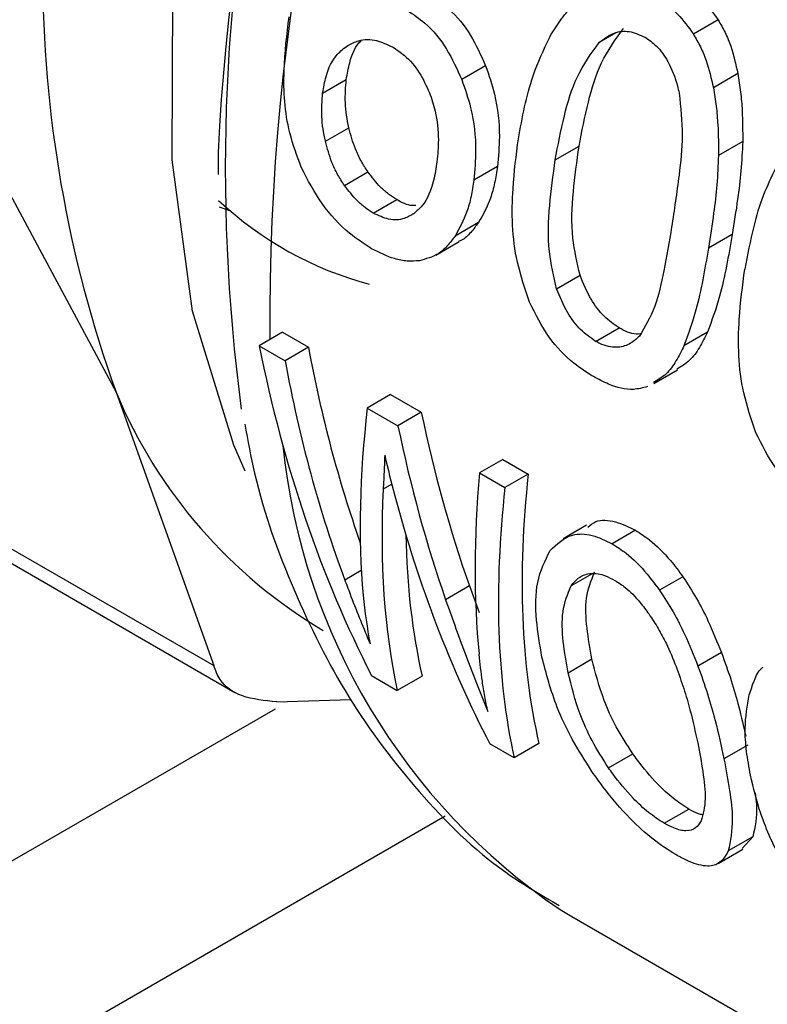
# Model space of a CAD drawing. Extents: x 0.4 to 10.6, y 0.4 to 8.1.
# Drawn here: x 3.8 to 3.8, y 5.3 to 5.3 of the extents above; entities that cross this region are included whole.
import ezdxf

# ---------------------------------------------------------------- set-up
doc = ezdxf.new("R2010")
doc.units = 0
doc.linetypes.add('SLD-SOLID', pattern=[0])
doc.layers.get('0').update_dxf_attribs({"linetype": 'CONTINUOUS'})

msp = doc.modelspace()

# ---------------------------------------------------------------- linework, layer by layer
at = {"color": 7, "linetype": 'SLD-SOLID'}
for p, q in [((3.801318882392424, 5.286530448450674), (3.800727428987057, 5.286189009667475)), ((3.795763137977761, 5.285433458585991), (3.795191949665304, 5.285103718591939)), ((3.801789675403226, 5.285246651754117), (3.801203735590069, 5.284908395899989)), ((3.782910196291578, 5.285135825960342), (3.786932042155507, 5.277624802726102)), ((3.791868855978657, 5.284780075479826), (3.792432768325557, 5.285105615148447)), ((3.766316506239412, 5.284336636983237), (3.789264642805063, 5.27108895972555)), ((3.791933338686508, 5.283628269931172), (3.792494518335003, 5.283952232046551)), ((3.767015221686522, 5.283587096233627), (3.789773174245384, 5.270449209869166)), ((3.797425135154581, 5.283180811697637), (3.797994031478518, 5.28350922855487)), ((3.801904965280581, 5.283618621124822), (3.801326625539307, 5.283284752698758)), ((3.78937020256129, 5.283357424801848), (3.789370202561291, 5.282829608557547)), ((3.796046323659785, 5.283025927274783), (3.795482394015291, 5.282700377620547)), ((3.792391194071282, 5.282570466960613), (3.792950803924692, 5.282893522852548)), ((3.793079336133192, 5.28191026334122), (3.793638497132934, 5.282233060115448)), ((3.789397624974931, 5.282058671739746), (3.789663040648137, 5.281960899748358)), ((3.795593882867031, 5.281684703299613), (3.795033685597406, 5.281361308299512)), ((3.801654289471369, 5.281396206592552), (3.801085393147433, 5.281067789735293)), ((3.794572498470853, 5.280905886531316), (3.795131450466493, 5.281228562650045)), ((3.797457598297671, 5.280102217203076), (3.79801807229548, 5.280425771954948)), ((3.790910323434992, 5.27906011997998), (3.790352213766062, 5.278737930126113)), ((3.790910323434992, 5.27906011997998), (3.791529386498662, 5.278702742480273)), ((3.798391695000281, 5.27884350384506), (3.798950856000024, 5.279166300619289)), ((3.801063250168126, 5.279062746005389), (3.80050194555187, 5.278738711747683)), ((3.790352213766062, 5.278737930126113), (3.790971276829732, 5.278380552626405)), ((3.791529386498662, 5.278702742480273), (3.790971276829732, 5.278380552626405)), ((3.799785277391981, 5.277835369219703), (3.800344157318731, 5.278158003733947)), ((3.786932042155507, 5.277624802726102), (3.789264642805063, 5.27108895972555)), ((3.793492917903758, 5.277569219927853), (3.792934808234829, 5.277247030073987)), ((3.793492917903758, 5.277569219927853), (3.79422591913365, 5.277146067324849)), ((3.792934808234829, 5.277247030073987), (3.793667809464719, 5.276823877470982)), ((3.79422591913365, 5.277146067324849), (3.793667809464719, 5.276823877470982)), ((3.796174258756973, 5.276021314801381), (3.795616149088043, 5.275699124947514)), ((3.796174258756973, 5.276021314801381), (3.796781928036176, 5.275670514793536)), ((3.795616149088043, 5.275699124947514), (3.796223818367247, 5.275348324939669)), ((3.796781928036176, 5.275670514793536), (3.796223818367247, 5.275348324939669)), ((3.798176880026053, 5.274443721273505), (3.797617992173504, 5.274121082183793)), ((3.799344795891896, 5.274323917687902), (3.798786869165359, 5.274001833444429)), ((3.798364412760002, 5.273318075688813), (3.797803312147412, 5.272994159199923)), ((3.800477151765811, 5.273211989751028), (3.799918531501245, 5.272889505136571)), ((3.795376632869067, 5.272992776517794), (3.794807295619321, 5.272664105119497)), ((3.795376632869067, 5.272992776517794), (3.795609813321656, 5.272358943582319)), ((3.80139772282098, 5.271399988405411), (3.80083614351525, 5.271075795572845)), ((3.797733421532171, 5.27091875886333), (3.798303065463302, 5.271247607305035)), ((3.793039701635668, 5.270849364766929), (3.793651168943498, 5.270496372203737)), ((3.794244442886066, 5.270838861960666), (3.793651168943498, 5.270496372203737)), ((3.790771271100279, 5.270218918980861), (3.792545270557131, 5.27027549292655)), ((3.625135241962832, 5.174452001725168), (3.790743875955642, 5.27005583114449)), ((3.796442649799659, 5.268884884606924), (3.795861565889183, 5.269220337208117)), ((3.797035923742248, 5.269227374363871), (3.796442649799659, 5.268884884606924)), ((3.802026233697252, 5.269188461275521), (3.801457083155347, 5.268859897661351)), ((3.798698025721622, 5.268645816201325), (3.799279928674416, 5.268981741625621)), ((3.629381356591887, 5.172000771925709), (3.794798769112191, 5.267494211538667)), ((3.800026820765753, 5.267320039101545), (3.800614239482744, 5.267659148708712)), ((3.802144393988708, 5.266995133248071), (3.801559278079933, 5.266657353023794)), ((3.802144393988708, 5.266995133248071), (3.801895880024426, 5.266717625514842)), ((3.80132054308215, 5.266355648731997), (3.801910312516292, 5.266696115379291)), ((3.797543981984684, 5.265255684988776), (3.797822417450652, 5.265089785241635)), ((3.797822417450659, 5.26508978524163), (3.81016023029696, 5.257967317491446))]:
    msp.add_line(p, q, dxfattribs=at)
at = {"color": 8, "linetype": 'SLD-SOLID'}
for p, q in [((3.798876993928125, 5.286220112433092), (3.798473118498344, 5.285986960110272)), ((3.793520529368825, 5.275426332301739), (3.79331549619231, 5.275307969168376)), ((3.79279221779451, 5.273360966716374), (3.792398732700304, 5.273133812606609))]:
    msp.add_line(p, q, dxfattribs=at)
at = {"color": 8, "linetype": 'SLD-SOLID', "flags": 128}
msp.add_lwpolyline([(3.790018580034132, 5.275740532545492), (3.78974591017597, 5.276362389155132), (3.788759635489517, 5.279564704922469), (3.788271177599341, 5.283182023924205), (3.788291447847556, 5.287133541231277), (3.78881999343031, 5.291330986476733), (3.789845007512683, 5.295680595669859), (3.791343592973857, 5.300085205728793), (3.793282273890968, 5.304446424943219), (3.795617743335902, 5.308666830882581), (3.798297830780506, 5.312652146652208), (3.801262667499978, 5.316313346883341), (3.804446023941252, 5.319568646412768), (3.804525472702137, 5.319642033011651)], dxfattribs=at)
at = {"color": 7, "linetype": 'SLD-SOLID'}
for centre, radius, start, end in [((3.841287055499973, 5.280867654893019), 0.05197651944152943, 132.8675987907535, 177.2543771555703), ((3.833428856186292, 5.28298552650873), 0.04388569322815928, 147.4366348940608, 187.550175035876), ((3.815055498571846, 5.28771263107338), 0.02987796983675199, 160.2671894112521, 199.7328100890477), ((3.795142009931969, 5.28833062660686), 0.008402028912004814, 226.7340419929558, 255.1147991735484), ((3.798017123959345, 5.282258759816851), 0.01201468255580194, 202.68665625599, 239.2927813478882)]:
    msp.add_arc(centre, radius, start, end, dxfattribs=at)
at = {"color": 8, "linetype": 'SLD-SOLID'}
for centre, radius, start, end in [((3.843859184587009, 5.279402320512207), 0.05325255245672152, 132.2903082468904, 180.5552660436594), ((3.806115135389085, 5.277901185508759), 0.01527656224687597, 185.8065815668907, 235.8704775600121)]:
    msp.add_arc(centre, radius, start, end, dxfattribs=at)
at = {"color": 7, "linetype": 'SLD-SOLID'}
for centre, major_axis, ratio, start_param, end_param in [((3.81546143330107, 5.295593178794712), (0.01218380161398924, 0.03425362203759619), 0.6658480979970542, 2.30266639782334, 2.582851517431616), ((3.816119268076653, 5.295213418862184), (0.01278493928549818, 0.03309363056919779), 0.6563126177378894, 2.323882935647783, 2.4886199519374), ((3.816119268076653, 5.295213418862184), (0.01307063625277172, 0.03383315304001844), 0.6563126177378634, 2.322352890244921, 2.504001193717534), ((3.818669836968105, 5.293741006782323), (0.02222962952463625, 0.02867916859091668), 0.4637817576889305, 2.4877733313034, 2.675003905871318), ((3.818760079126767, 5.293688911093015), (0.01152364571077857, 0.0336861384540228), 0.6698097475092675, 2.295195640731591, 2.438121180938063), ((3.818760079126767, 5.293688911093015), (0.01178115734677387, 0.03443890132450367), 0.6698097475092626, 2.2936655953286, 2.433400359910656), ((3.818237435275423, 5.293990626966193), (0.01209698406483639, 0.03429386913508825), 0.6667210248608476, 2.333837500902714, 2.366118175006105), ((3.821308478325264, 5.292217751550234), (0.0217404305875637, 0.02897540674919163), 0.4793581218761426, 2.482279320453797, 2.660274593995863), ((3.821950202011866, 5.291847292351405), (0.02164810496441971, 0.02811019358986666), 0.4669417664907874, 2.488251241060706, 2.775038639181925), ((3.819180907120324, 5.293445972263433), (0.02218212007166764, 0.02870792751625562), 0.4653202178925189, 2.552654604416216, 2.767450077051954), ((3.821950202011866, 5.291847292351405), (0.02213186149993751, 0.02873835434047844), 0.4669417664907811, 2.486721195657772, 2.76690631528129), ((3.818219868393073, 5.294000768111514), (0.01188331411320309, 0.03439222628875438), 0.668825414112186, 2.361341989305601, 2.576137461873476), ((3.819180907120324, 5.293445972263433), (0.02169726498813329, 0.0280804318328407), 0.4653202178925197, 2.61615480781336, 2.775582400933537), ((3.818504712903553, 5.293836330875758), (0.02171812090250791, 0.02898891894155842), 0.4800542434369198, 2.669245853818597, 2.721834499044222)]:
    msp.add_ellipse(centre, major_axis=major_axis, ratio=ratio, start_param=start_param, end_param=end_param, dxfattribs=at)
for points, knots in [([(3.800421020723959, 5.287410417513602), (3.80051262690863, 5.287352870961081), (3.800695895894822, 5.287237742289616), (3.801012195592868, 5.286964263783196), (3.801200836782808, 5.286697426603833), (3.801318882392424, 5.286530448450674)], [0, 0, 0, 0, 0.2721984420537662, 0.5445651153152551, 1, 1, 1, 1]), ([(3.794465413838244, 5.2870906855504), (3.794608522713283, 5.28699583275934), (3.794953932140288, 5.286766894839164), (3.795421747598953, 5.286198274437924), (3.795651396679594, 5.285683792284473), (3.795763137977761, 5.285433458585991)], [0, 0, 0, 0, 0.2664325642126992, 0.6430650741615487, 1, 1, 1, 1]), ([(3.799827483156621, 5.287067775569316), (3.799919115432437, 5.287010244956519), (3.80010243639872, 5.286895148311427), (3.800419221943068, 5.286622029412396), (3.800608810642016, 5.286355664150278), (3.800727428987057, 5.286189009667475)], [0, 0, 0, 0, 0.27225527081183, 0.5446781592634315, 1, 1, 1, 1]), ([(3.797293855498326, 5.286120085792522), (3.797375393617825, 5.286251911103251), (3.797538537694022, 5.286515671399297), (3.797772892257364, 5.286817747903125), (3.797952100739475, 5.286927768674165), (3.798009873759158, 5.286963237040928)], [0, 0, 0, 0, 0.403717659957733, 0.8077712005478679, 0.9999999999999999, 0.9999999999999999, 0.9999999999999999, 0.9999999999999999]), ([(3.791357321398595, 5.283004762727272), (3.791256437449628, 5.283280562721379), (3.790975474265708, 5.284048669494189), (3.790905912776998, 5.285288145201914), (3.791014035049127, 5.286180600128242), (3.791065794428124, 5.286607828597083)], [0, 0, 0, 0, 0.2260278219846371, 0.6294905896258317, 1, 1, 1, 1]), ([(3.793890640165535, 5.286758875771914), (3.79403379601864, 5.286664055016447), (3.794379492848966, 5.286435079156198), (3.794848480349224, 5.285867137320118), (3.79507962306058, 5.285353383495628), (3.795191949665304, 5.285103718591939)], [0, 0, 0, 0, 0.2664974016136438, 0.6435455137241569, 1, 1, 1, 1]), ([(3.797994031478518, 5.28350922855487), (3.798062351586887, 5.283861933287672), (3.798194800333611, 5.284545704155995), (3.798495670828381, 5.285553537657268), (3.798867043295354, 5.286063552183834), (3.799056501958402, 5.286323740213187)], [0, 0, 0, 0, 0.3429085411806631, 0.6647794859357261, 1, 1, 1, 1]), ([(3.801318882392424, 5.286530448450674), (3.801375716789078, 5.286430764358238), (3.801489390253316, 5.286231387980841), (3.801664776748761, 5.285806268526733), (3.801740390023583, 5.285467478193048), (3.801789675403226, 5.285246651754117)], [0, 0, 0, 0, 0.2582498351314254, 0.5165208944962878, 1, 1, 1, 1]), ([(3.796546862863925, 5.283687827498889), (3.796593211306609, 5.283942723847602), (3.796685924079194, 5.284452603917826), (3.796905200864204, 5.285288742898869), (3.797151908644556, 5.28581645758949), (3.797293855498326, 5.286120085792522)], [0, 0, 0, 0, 0.2979944567854237, 0.5960910594447819, 1, 1, 1, 1]), ([(3.798473118498344, 5.285986960110272), (3.798590607076196, 5.286077129150813), (3.798805587330173, 5.286242120195823), (3.799202413495609, 5.286284000136935), (3.799445738233471, 5.286172153198475), (3.799571714705926, 5.286114246703288)], [0, 0, 0, 0, 0.3675651423547796, 0.6725696157167455, 1, 1, 1, 1]), ([(3.799571714705926, 5.286114246703288), (3.799663585864022, 5.286051624445935), (3.799870121808652, 5.285910843080543), (3.800153209694551, 5.285513981664356), (3.800309201521974, 5.285103202347007), (3.800373171575204, 5.28483959449923), (3.800387162255574, 5.284781941692098)], [0, 0, 0, 0, 0.2326460713907778, 0.5230126311089907, 0.8956796581926992, 1, 1, 1, 1]), ([(3.800727428987057, 5.286189009667475), (3.800784684749027, 5.286089463497291), (3.800899201278146, 5.285890362454803), (3.801076323416383, 5.285466282619923), (3.801153486448601, 5.28512841670257), (3.801203735590069, 5.284908395899989)], [0, 0, 0, 0, 0.2585793829524517, 0.5171813703770181, 1, 1, 1, 1]), ([(3.791868855978657, 5.284780075479826), (3.791891762351059, 5.284914982385846), (3.791951183221918, 5.285264941152757), (3.792151619037495, 5.285680379348921), (3.792380599578286, 5.285852487910271), (3.792468307209903, 5.285918411565814)], [0, 0, 0, 0, 0.2790381451659975, 0.7238461549825919, 1, 1, 1, 1]), ([(3.792432768325557, 5.285105615148447), (3.792457010563642, 5.285239257655046), (3.792519955842013, 5.28558626211686), (3.792649897892187, 5.285913299341014), (3.792785686923555, 5.286030205679989), (3.792786024681427, 5.286030496469575)], [0, 0, 0, 0, 0.3845423666768319, 0.9984691277436951, 0.9999999999999999, 0.9999999999999999, 0.9999999999999999, 0.9999999999999999]), ([(3.792468307209903, 5.285918411565814), (3.792553172477323, 5.285960934543837), (3.792763179820971, 5.286066161781437), (3.793139814077853, 5.286074683093936), (3.793413659204321, 5.285943431882726), (3.79354071704776, 5.28588253433797)], [0, 0, 0, 0, 0.2665958599447576, 0.6597173387498814, 1, 1, 1, 1]), ([(3.79354071704776, 5.28588253433797), (3.793637365775739, 5.285819068311408), (3.793869498581754, 5.285666634366947), (3.794188654125814, 5.285293829659501), (3.7943450601795, 5.284953770678803), (3.794420474699698, 5.284789803976341)], [0, 0, 0, 0, 0.269751840633965, 0.647895249155415, 1, 1, 1, 1]), ([(3.797425135154581, 5.283180811697637), (3.797492115293979, 5.283533069304386), (3.797621826377853, 5.284215237427424), (3.797917806039899, 5.285220213678814), (3.79828551853962, 5.285727931888043), (3.798473118498344, 5.285986960110272)], [0, 0, 0, 0, 0.3434001912433356, 0.6650152031434451, 1, 1, 1, 1]), ([(3.795763137977761, 5.285433458585991), (3.795840002093112, 5.285208977278831), (3.796030512375931, 5.284652592844841), (3.796118449596313, 5.283807151943236), (3.796067961470583, 5.283260294998525), (3.796046323659785, 5.283025927274783)], [0, 0, 0, 0, 0.2787505085039642, 0.6908924661067116, 1, 1, 1, 1]), ([(3.801789675403226, 5.285246651754117), (3.801813108076132, 5.285099328775788), (3.801859966678997, 5.284804725212536), (3.801904957799958, 5.284257901437707), (3.801904962391771, 5.283865493520685), (3.801904965280581, 5.283618621124822)], [0, 0, 0, 0, 0.2705973645377449, 0.5411168624390453, 1, 1, 1, 1]), ([(3.792494518335003, 5.283952232046551), (3.792474868355786, 5.284051600606642), (3.792435567717883, 5.284250341162851), (3.792397135176861, 5.28464291144809), (3.79241854511913, 5.284920923913303), (3.792432768325557, 5.285105615148447)], [0, 0, 0, 0, 0.251307154105045, 0.5026229980542587, 1, 1, 1, 1]), ([(3.795191949665304, 5.285103718591939), (3.795269525096167, 5.284879460513475), (3.795461634798531, 5.284324102299835), (3.795552187090406, 5.283480111250665), (3.795503340247912, 5.282934390550501), (3.795482394015291, 5.282700377620547)], [0, 0, 0, 0, 0.2789522947341043, 0.6908043141910479, 1, 1, 1, 1]), ([(3.791933338686508, 5.283628269931172), (3.791913488521069, 5.283727557008092), (3.791873787493186, 5.283926134648217), (3.791834496395406, 5.284318183054842), (3.791855143527728, 5.284595740379906), (3.791868855978657, 5.284780075479826)], [0, 0, 0, 0, 0.2514156317782023, 0.5028400915649172, 0.9999999999999999, 0.9999999999999999, 0.9999999999999999, 0.9999999999999999]), ([(3.794420474699698, 5.284789803976341), (3.794470641416038, 5.284644108240823), (3.794598995729535, 5.284271337657534), (3.794651248764918, 5.283693905182524), (3.794616233380204, 5.283310516985454), (3.794600622188115, 5.283139587925612)], [0, 0, 0, 0, 0.262298207257175, 0.6711044449444613, 0.9999999999999999, 0.9999999999999999, 0.9999999999999999, 0.9999999999999999]), ([(3.800387162255574, 5.284781941692098), (3.800422843294413, 5.28444135149022), (3.800493395186878, 5.283767904637787), (3.800375549983217, 5.282695774855691), (3.800268859867487, 5.281985705588283), (3.800207120856819, 5.28157480553653)], [0, 0, 0, 0, 0.301243148046326, 0.5956461717052118, 1, 1, 1, 1]), ([(3.801203735590069, 5.284908395899989), (3.801227896720632, 5.284761210758482), (3.801276211976286, 5.284466883151508), (3.801323695210333, 5.283921518081202), (3.801325494915812, 5.283530439073425), (3.801326625539307, 5.283284752698758)], [0, 0, 0, 0, 0.2710737339630165, 0.5420688706352429, 1, 1, 1, 1]), ([(3.792950803924692, 5.282893522852548), (3.792894208172406, 5.282980845876531), (3.7927810809759, 5.283155392701947), (3.792613406276193, 5.283510713795361), (3.792540400013835, 5.283781839672044), (3.792494518335003, 5.283952232046551)], [0, 0, 0, 0, 0.2711159949767917, 0.5419239289324231, 0.9999999999999999, 0.9999999999999999, 0.9999999999999999, 0.9999999999999999]), ([(3.792391194071282, 5.282570466960613), (3.792334495976792, 5.282657740145226), (3.792221166257829, 5.282832184199726), (3.792053010271291, 5.283187214138574), (3.791979519557807, 5.283458067950225), (3.791933338686508, 5.283628269931172)], [0, 0, 0, 0, 0.2711612490936103, 0.5420046022642139, 1, 1, 1, 1]), ([(3.796810674108691, 5.279778414701618), (3.796703791210041, 5.280096674212169), (3.796397611640318, 5.28100836879784), (3.796370398460873, 5.282341574814554), (3.796495185274086, 5.28329357748111), (3.796546862863925, 5.283687827498889)], [0, 0, 0, 0, 0.2390831028799195, 0.6848837605636342, 1, 1, 1, 1]), ([(3.79801807229548, 5.280425771954948), (3.797949933152307, 5.280721562076993), (3.797793221623941, 5.281401842455385), (3.797843268462089, 5.282427775429171), (3.797943481334427, 5.283146622309481), (3.797994031478518, 5.28350922855487)], [0, 0, 0, 0, 0.276016047175159, 0.6348024731751075, 1, 1, 1, 1]), ([(3.801904965280581, 5.283618621124822), (3.80189373023747, 5.283384581472855), (3.80187127434945, 5.28291679793479), (3.801778285096173, 5.2821756016168), (3.801699021211393, 5.281677375348756), (3.801654289471369, 5.281396206592552)], [0, 0, 0, 0, 0.3037238527147491, 0.6070638766696894, 1, 1, 1, 1]), ([(3.801326625539307, 5.283284752698758), (3.801316427407438, 5.283050953638823), (3.801296044131955, 5.282583653283468), (3.801206181464084, 5.281844336967807), (3.801128926903754, 5.281347667946448), (3.801085393147433, 5.281067789735293)], [0, 0, 0, 0, 0.3041281063054329, 0.6078688776159085, 1, 1, 1, 1]), ([(3.794600622188115, 5.283139587925612), (3.794576727405106, 5.28298776133767), (3.794513777394399, 5.282587779243951), (3.794332035613549, 5.282144059823529), (3.794120459570005, 5.281960947934151), (3.794053503753541, 5.281902999946031)], [0, 0, 0, 0, 0.294882001075163, 0.7768568192711016, 1, 1, 1, 1]), ([(3.796046323659785, 5.283025927274783), (3.796025644026658, 5.282893389530638), (3.795984279362674, 5.282628279447784), (3.795854300569315, 5.28215315742229), (3.79569676976369, 5.281869782080689), (3.795593882867031, 5.281684703299613)], [0, 0, 0, 0, 0.2574921402191575, 0.515051490185853, 0.9999999999999999, 0.9999999999999999, 0.9999999999999999, 0.9999999999999999]), ([(3.797457598297671, 5.280102217203076), (3.79738890943585, 5.280397726733581), (3.797230982206463, 5.281077152774037), (3.79727821072709, 5.282101438624498), (3.797375872778724, 5.282818908078704), (3.797425135154581, 5.283180811697637)], [0, 0, 0, 0, 0.2761292162611777, 0.6348674431507609, 0.9999999999999999, 0.9999999999999999, 0.9999999999999999, 0.9999999999999999]), ([(3.793038999662556, 5.281059177037651), (3.792860745514713, 5.281174333925847), (3.792442287892769, 5.281444668603431), (3.791824117796764, 5.282101232548682), (3.791511932620591, 5.282705497553913), (3.791357321398595, 5.283004762727272)], [0, 0, 0, 0, 0.2724995468421754, 0.6397018736012502, 1, 1, 1, 1]), ([(3.793638497132934, 5.282233060115448), (3.793572407231748, 5.282274897500599), (3.793440209485454, 5.282358583630078), (3.793200725486385, 5.282568130940544), (3.793048017209207, 5.282766953474914), (3.792950803924692, 5.282893522852548)], [0, 0, 0, 0, 0.266489299920569, 0.5330509537540236, 1, 1, 1, 1]), ([(3.80270116275422, 5.28299851366424), (3.802592955606611, 5.282776768101485), (3.802376738645283, 5.282333681366214), (3.802130823148074, 5.281510023914283), (3.802018647122255, 5.280910724351132), (3.801954169952188, 5.280566255561363)], [0, 0, 0, 0, 0.2987334077379566, 0.5969220249854312, 1, 1, 1, 1]), ([(3.793079336133192, 5.28191026334122), (3.79301324024336, 5.281952097190911), (3.792881030520786, 5.282035776246838), (3.792641433357767, 5.282245252774977), (3.792488530022919, 5.282443967909687), (3.792391194071282, 5.282570466960613)], [0, 0, 0, 0, 0.2664946040369799, 0.5330615527967112, 1, 1, 1, 1]), ([(3.795482394015291, 5.282700377620547), (3.795462085036874, 5.282567990137506), (3.795421461784998, 5.282303180654809), (3.795292762332403, 5.281828838079837), (3.795136025509762, 5.281545990867565), (3.795033685597406, 5.281361308299512)], [0, 0, 0, 0, 0.2575921100328762, 0.5152513805556179, 1, 1, 1, 1]), ([(3.794097570417019, 5.282093139766358), (3.794067003697396, 5.282090141129758), (3.793923667354659, 5.282076079640375), (3.7937640644477, 5.282163937832602), (3.793638497132934, 5.282233060115448)], [0, 0, 0, 0, 0.2132517060171348, 1, 1, 1, 1]), ([(3.794053503753541, 5.281902999946031), (3.79397684466793, 5.281857418892266), (3.793797521189722, 5.28175079417797), (3.793459584777046, 5.281729157624687), (3.793202533084837, 5.281851586807949), (3.793079336133192, 5.28191026334122)], [0, 0, 0, 0, 0.279968225212293, 0.6549109675961601, 1, 1, 1, 1]), ([(3.795593882867031, 5.281684703299613), (3.795532404835672, 5.281603856955142), (3.795409403803512, 5.281442105129385), (3.795254469674938, 5.281283494976516), (3.795146019890313, 5.281246382666931), (3.795125964090228, 5.281239519425438)], [0, 0, 0, 0, 0.4488756567122265, 0.8980796532787582, 1, 1, 1, 1]), ([(3.800207120856819, 5.28157480553653), (3.800145765782286, 5.28122436761694), (3.800031305331911, 5.280570611062823), (3.799834075115631, 5.279636700791357), (3.799571676924776, 5.279192025585663), (3.799437812964337, 5.278965171947879)], [0, 0, 0, 0, 0.3614057033624354, 0.6742174121605484, 1, 1, 1, 1]), ([(3.801654289471369, 5.281396206592552), (3.801610026247743, 5.281143544290818), (3.801521483598634, 5.280638127204285), (3.80134828584032, 5.279834294085664), (3.801166479625927, 5.279342172399217), (3.801063250168126, 5.279062746005389)], [0, 0, 0, 0, 0.3016966862066671, 0.6035038037425327, 1, 1, 1, 1]), ([(3.795033685597406, 5.281361308299512), (3.79497314744295, 5.281278978569286), (3.794852026856658, 5.281114258893178), (3.794580993378442, 5.280880061211203), (3.79433490812265, 5.280813444449822), (3.794179675342005, 5.280771422000841)], [0, 0, 0, 0, 0.2694977766673736, 0.5391926630045981, 1, 1, 1, 1]), ([(3.794179675342005, 5.280771422000841), (3.794083943585558, 5.280764521420163), (3.793892467936058, 5.280750719383969), (3.793509482216422, 5.280822446345129), (3.793221520217423, 5.280967338951418), (3.793038999662556, 5.281059177037651)], [0, 0, 0, 0, 0.2679988244484677, 0.5360316250435265, 1, 1, 1, 1]), ([(3.801085393147433, 5.281067789735293), (3.801042019893319, 5.280815439417002), (3.800955257466895, 5.280310646166632), (3.800784613302834, 5.279508360618234), (3.800604272956599, 5.279017329210082), (3.80050194555187, 5.278738711747683)], [0, 0, 0, 0, 0.301884917741203, 0.6038806287085441, 1, 1, 1, 1]), ([(3.802217981461652, 5.276656842473409), (3.802111098490563, 5.276975102338695), (3.801804918694007, 5.277886797998092), (3.801777705672444, 5.279220004074168), (3.80190249247485, 5.280172006476949), (3.801954169952188, 5.280566255561363)], [0, 0, 0, 0, 0.2390833540461176, 0.6848845232891874, 1, 1, 1, 1]), ([(3.798950856000024, 5.279166300619289), (3.79882832170784, 5.279250967837886), (3.798583025097742, 5.279420459833455), (3.798246522192906, 5.279870181343952), (3.798098997872612, 5.280228960788253), (3.79801807229548, 5.280425771954948)], [0, 0, 0, 0, 0.310631952929095, 0.6218419650783978, 1, 1, 1, 1]), ([(3.798391695000281, 5.27884350384506), (3.798269118074558, 5.278928173922319), (3.798023736030526, 5.279097671700986), (3.797686834657419, 5.279547163280644), (3.797538787828591, 5.27990563160188), (3.797457598297671, 5.280102217203076)], [0, 0, 0, 0, 0.3107044349319885, 0.6219872858111695, 0.9999999999999999, 0.9999999999999999, 0.9999999999999999, 0.9999999999999999]), ([(3.798337116337939, 5.278000639383757), (3.798180130832571, 5.278100908166315), (3.797808790760054, 5.278338088133339), (3.797236324163502, 5.278923299415235), (3.796954896694933, 5.279488676836575), (3.796810674108691, 5.279778414701618)], [0, 0, 0, 0, 0.2631078588950471, 0.622366320845946, 1, 1, 1, 1]), ([(3.799453206208335, 5.279023264523235), (3.799452891725942, 5.279023180412153), (3.799334394589116, 5.278991487310822), (3.799152363458222, 5.279058411253583), (3.79898402564949, 5.279148541214879), (3.798950856000024, 5.279166300619289)], [0, 0, 0, 0, 0.002132103952433061, 0.8033779305144007, 1, 1, 1, 1]), ([(3.801063250168126, 5.279062746005389), (3.801001384902024, 5.278937852559182), (3.800877593760562, 5.278687943308952), (3.800645857767276, 5.278363765754786), (3.800436767390151, 5.278242385305993), (3.800330251756652, 5.27818055120547)], [0, 0, 0, 0, 0.3289022822809806, 0.6581267893581172, 1, 1, 1, 1]), ([(3.799437812964337, 5.278965171947879), (3.799358570512714, 5.278896224981207), (3.799199724138805, 5.278758016540863), (3.798880464604325, 5.278670944284454), (3.79859400531616, 5.278733136059375), (3.798424976740083, 5.278825347420808), (3.798391695000281, 5.27884350384506)], [0, 0, 0, 0, 0.2860777552532646, 0.573460476635572, 0.9160143346098624, 1, 1, 1, 1]), ([(3.80050194555187, 5.278738711747683), (3.800440402945213, 5.278613980210346), (3.80031725742181, 5.278364394902145), (3.800086342756056, 5.278040733681768), (3.799877658618132, 5.277919599552674), (3.799771378306525, 5.277857907403408)], [0, 0, 0, 0, 0.3289633913464933, 0.6582491579040985, 1, 1, 1, 1]), ([(3.799629262846744, 5.277760031125718), (3.79951930165689, 5.277730673694149), (3.799235707229438, 5.2776549596717), (3.798781137741407, 5.277765235453106), (3.798458072073231, 5.2779365130707), (3.798337116337939, 5.278000639383757)], [0, 0, 0, 0, 0.2837650601285897, 0.7318417512976997, 1, 1, 1, 1]), ([(3.790008247437934, 5.276865683607513), (3.790080931154562, 5.276470555685976), (3.790339547603802, 5.275064648217251), (3.791144882393587, 5.272858337692335), (3.792433265379016, 5.27027848798834), (3.794137926900909, 5.268015871841786), (3.795840581795282, 5.266327258028158), (3.79708607912597, 5.26560616492341), (3.797520314790352, 5.265354759853558)], [0, 0, 0, 0, 0.07822252676640559, 0.2783241289951834, 0.4797868350259668, 0.6829710285247571, 0.88946962577544, 1, 1, 1, 1]), ([(3.803744423426298, 5.274879067446173), (3.803587437945704, 5.274979336212049), (3.803216097920052, 5.275216516147106), (3.802643631381152, 5.275801727294503), (3.802362203996414, 5.276367104656098), (3.802217981461652, 5.276656842473409)], [0, 0, 0, 0, 0.263107860322266, 0.6223663438828355, 1, 1, 1, 1]), ([(3.793351944573964, 5.276118463533368), (3.793349162403804, 5.276041981519838), (3.793343598055308, 5.275889017267987), (3.793332293533583, 5.275617040351751), (3.79332191535261, 5.275426081757633), (3.79331549619231, 5.275307969168376)], [0, 0, 0, 0, 0.2761356328192126, 0.5522720772371322, 1, 1, 1, 1]), ([(3.798204397496862, 5.274398619590622), (3.79826396402831, 5.274449838153174), (3.798426796130016, 5.274589850102571), (3.798842876539155, 5.274565375526207), (3.799184371800301, 5.274401092744328), (3.799344795891896, 5.274323917687902)], [0, 0, 0, 0, 0.2342164617005504, 0.6402581749527807, 0.9999999999999999, 0.9999999999999999, 0.9999999999999999, 0.9999999999999999]), ([(3.799344795891896, 5.274323917687902), (3.79945573074769, 5.274252818647853), (3.7997428442425, 5.274068805303085), (3.800136385594196, 5.273674472717735), (3.800380179688645, 5.273343598865051), (3.800477151765811, 5.273211989751028)], [0, 0, 0, 0, 0.2749486279101668, 0.7116019657399697, 0.9999999999999999, 0.9999999999999999, 0.9999999999999999, 0.9999999999999999]), ([(3.797305110106063, 5.273841274259976), (3.797462298047751, 5.273995037937927), (3.797718101742094, 5.274245269071778), (3.798281233305802, 5.274248845824605), (3.798625278209875, 5.274080773586381), (3.798786869165359, 5.274001833444429)], [0, 0, 0, 0, 0.4580828117443143, 0.7454724217476263, 0.9999999999999999, 0.9999999999999999, 0.9999999999999999, 0.9999999999999999]), ([(3.798786869165359, 5.274001833444429), (3.798897794442758, 5.273930729004788), (3.799184898995518, 5.273746691526395), (3.799578212523326, 5.273352228868803), (3.799821698872182, 5.273021166191136), (3.799918531501245, 5.272889505136571)], [0, 0, 0, 0, 0.2749538570741896, 0.7116547825337941, 1, 1, 1, 1]), ([(3.797107520942455, 5.271293020192005), (3.79705689565407, 5.271590097243549), (3.796951353153711, 5.272209437020567), (3.796951502368101, 5.273131858406095), (3.79718538521493, 5.273601079471355), (3.797305110106063, 5.273841274259976)], [0, 0, 0, 0, 0.3103223192463668, 0.646953223098912, 1, 1, 1, 1]), ([(3.797803312147412, 5.272994159199923), (3.797864847356978, 5.273068686347138), (3.797988235140423, 5.273218125011055), (3.798268310444862, 5.273316180807896), (3.798575156984755, 5.273270710532942), (3.798777274598384, 5.273165198637534), (3.798853071190059, 5.27312563037869)], [0, 0, 0, 0, 0.2819382550061935, 0.565330590397996, 0.8369936238539414, 1, 1, 1, 1]), ([(3.798303065463302, 5.271247607305035), (3.798258149588166, 5.271495017173684), (3.79816726345691, 5.271995644751972), (3.79813260267677, 5.272741976464794), (3.798286093661179, 5.273123435440946), (3.798364412760002, 5.273318075688813)], [0, 0, 0, 0, 0.3236456643318985, 0.6548887723954442, 1, 1, 1, 1]), ([(3.800477151765811, 5.273211989751028), (3.800589194172527, 5.273040515016301), (3.800813039607533, 5.27269793190235), (3.80112377683536, 5.272080668140934), (3.801295933105375, 5.271652907595083), (3.80139772282098, 5.271399988405411)], [0, 0, 0, 0, 0.2905847522650184, 0.5805486706572693, 1, 1, 1, 1]), ([(3.792398732700304, 5.273133812606609), (3.792447609850417, 5.273003759187954), (3.79256984620175, 5.272678509959272), (3.792769857054524, 5.272169081307214), (3.79292365023711, 5.271798378941656), (3.79300057113988, 5.271612969158608)], [0, 0, 0, 0, 0.2498295956327554, 0.6247962116095047, 1, 1, 1, 1]), ([(3.797733421532171, 5.27091875886333), (3.797689628503823, 5.271167071416633), (3.797601054983181, 5.271669295580964), (3.797569452362704, 5.272417233344052), (3.797724301151094, 5.272799241177866), (3.797803312147412, 5.272994159199923)], [0, 0, 0, 0, 0.3238465384500737, 0.6549953072513804, 1, 1, 1, 1]), ([(3.798853071190059, 5.27312563037869), (3.79893524999299, 5.273072306606446), (3.799139091539275, 5.272940038919401), (3.799422677732533, 5.272650390004883), (3.799596118567566, 5.27241380289598), (3.799668643730579, 5.272314872798943)], [0, 0, 0, 0, 0.2821327990766124, 0.6998201965640141, 1, 1, 1, 1]), ([(3.799918531501245, 5.272889505136571), (3.800030391056809, 5.272717906625003), (3.800253871192463, 5.272375076202966), (3.800563655931175, 5.271757289744068), (3.800734907068663, 5.271328988937595), (3.80083614351525, 5.271075795572845)], [0, 0, 0, 0, 0.2906380232006422, 0.5806551306505459, 0.9999999999999999, 0.9999999999999999, 0.9999999999999999, 0.9999999999999999]), ([(3.794807295619321, 5.272664105119497), (3.794972012489439, 5.272200741268605), (3.795219389059321, 5.271504848006677), (3.795558160548433, 5.270625010819032), (3.795729249009761, 5.270200631184014), (3.795814839502775, 5.269988326614179)], [0, 0, 0, 0, 0.4989519408394404, 0.7493404869360933, 1, 1, 1, 1]), ([(3.799668643730579, 5.272314872798943), (3.799743283652316, 5.27220203343284), (3.799892519859506, 5.271976420669223), (3.800118171976305, 5.27155148769674), (3.800239536752531, 5.271249814958618), (3.800314604038069, 5.271063222486937)], [0, 0, 0, 0, 0.2762523279932029, 0.5523431522679271, 1, 1, 1, 1]), ([(3.795814839502775, 5.269988326614179), (3.795790421784099, 5.270109074366611), (3.795741586633609, 5.270350568452914), (3.795668697114372, 5.270805172670081), (3.795631513467807, 5.271143962449602), (3.79560791652035, 5.271358960314655)], [0, 0, 0, 0, 0.2676132264222566, 0.535223308880203, 1, 1, 1, 1]), ([(3.798302825199758, 5.268559103953955), (3.798139330596093, 5.268816371427535), (3.79781246922166, 5.269330705222814), (3.797377375966597, 5.270256645385086), (3.797210966012436, 5.270895740709181), (3.797107520942455, 5.271293020192005)], [0, 0, 0, 0, 0.2746623020774435, 0.5491098516327305, 1, 1, 1, 1]), ([(3.80139772282098, 5.271399988405411), (3.801477997751546, 5.271176828853746), (3.801638484278659, 5.270730685815241), (3.801830579978574, 5.270055801802645), (3.801925068406346, 5.269631380703209), (3.801976288741941, 5.269401310295017)], [0, 0, 0, 0, 0.3142611305604187, 0.6282743204463479, 1, 1, 1, 1]), ([(3.790771271100279, 5.270218918980861), (3.790479736812571, 5.27025001013572), (3.789896412692479, 5.27031221969842), (3.789423994586101, 5.270667038681828), (3.789307968614126, 5.270974244530897), (3.789264642805063, 5.27108895972555)], [0, 0, 0, 0, 0.3850076548417248, 0.7703527885354666, 1, 1, 1, 1]), ([(3.799279928674416, 5.268981741625621), (3.799140282716712, 5.269198152144688), (3.798861538508601, 5.269630124396198), (3.798521600469734, 5.270395310552437), (3.798386847946448, 5.270920851699714), (3.798303065463302, 5.271247607305035)], [0, 0, 0, 0, 0.2752250436112403, 0.549370623360498, 1, 1, 1, 1]), ([(3.800314604038069, 5.271063222486937), (3.80037735178341, 5.2708869039755), (3.800502823961534, 5.270534332459931), (3.800682161142027, 5.269915090656638), (3.800773223635741, 5.269499415235794), (3.800830250494522, 5.269239103195604)], [0, 0, 0, 0, 0.2721450959503986, 0.5441890823126514, 1, 1, 1, 1]), ([(3.80083614351525, 5.271075795572845), (3.800915990055648, 5.270852131467113), (3.801075620118209, 5.270404979780732), (3.80128520290665, 5.269654412357343), (3.801392199528324, 5.26915982156529), (3.801457083155347, 5.268859897661351)], [0, 0, 0, 0, 0.2825898109690054, 0.5649565902223039, 1, 1, 1, 1]), ([(3.802059642482048, 5.270388978949806), (3.802099289328773, 5.27050528659018), (3.802178630283061, 5.270738040514904), (3.802283560328866, 5.270976949278269), (3.80238491563771, 5.271045667129226), (3.802393702691002, 5.271051624660463)], [0, 0, 0, 0, 0.4770468147392891, 0.9546622908992107, 1, 1, 1, 1]), ([(3.798698025721622, 5.268645816201325), (3.79855937774858, 5.268863271382827), (3.798282629439177, 5.269297322833643), (3.797947290420036, 5.270065071843972), (3.797815354753037, 5.270591711166932), (3.797733421532171, 5.27091875886333)], [0, 0, 0, 0, 0.2756216296006962, 0.5501545991135001, 1, 1, 1, 1]), ([(3.802089728621887, 5.26846869778545), (3.802055684596293, 5.268659524622801), (3.801987586088028, 5.269041236912513), (3.801941567354794, 5.269705442600206), (3.802014747100234, 5.270129079798201), (3.802059642482048, 5.270388978949806)], [0, 0, 0, 0, 0.2787005101445412, 0.5574866268731318, 0.9999999999999999, 0.9999999999999999, 0.9999999999999999, 0.9999999999999999]), ([(3.800830250494522, 5.269239103195604), (3.800873301859483, 5.269009848848389), (3.800963368619665, 5.268530231156133), (3.801043318938045, 5.267858606107152), (3.800957922203645, 5.267537218435304), (3.800914365634604, 5.267373294786275)], [0, 0, 0, 0, 0.3096978493778976, 0.6479116737379338, 0.9999999999999999, 0.9999999999999999, 0.9999999999999999, 0.9999999999999999]), ([(3.800614239482744, 5.267659148708712), (3.800490423841866, 5.267738799611435), (3.80024285875071, 5.267898058836305), (3.799805200540595, 5.268308804838362), (3.799493317838827, 5.268683482688862), (3.799316727775788, 5.26893030667634), (3.799279928674416, 5.268981741625621)], [0, 0, 0, 0, 0.2573824194889781, 0.5146272449199331, 0.898854550988366, 1, 1, 1, 1]), ([(3.801457083155347, 5.268859897661351), (3.801505241336794, 5.268604011532342), (3.801601596814798, 5.268092031438101), (3.801692286487229, 5.267298082882024), (3.801608824267095, 5.266896027571679), (3.801559278079933, 5.266657353023794)], [0, 0, 0, 0, 0.288779699417979, 0.5777939519241733, 0.9999999999999999, 0.9999999999999999, 0.9999999999999999, 0.9999999999999999]), ([(3.800306831981391, 5.266567265783782), (3.800126706280354, 5.266681787849663), (3.799766177126929, 5.266911008572876), (3.799144210667931, 5.267480180829829), (3.798660136668995, 5.268047825570943), (3.798391354722161, 5.268432426713061), (3.798302825199758, 5.268559103953955)], [0, 0, 0, 0, 0.2475154744624048, 0.4954126143786167, 0.8338025273432882, 1, 1, 1, 1]), ([(3.800026820765753, 5.267320039101545), (3.79990286859419, 5.267399901020337), (3.799655027509385, 5.267559584100822), (3.799218282889546, 5.267972320361249), (3.798908713052925, 5.268348065897577), (3.798733869922874, 5.268595159990795), (3.798698025721622, 5.268645816201325)], [0, 0, 0, 0, 0.2580427033093661, 0.515953715919604, 0.9007667477871895, 1, 1, 1, 1]), ([(3.802878420461624, 5.266347794213198), (3.80277169240277, 5.266551278035792), (3.8025583355114, 5.26695805649966), (3.802282148613264, 5.267669529544881), (3.802162873178372, 5.268164910189916), (3.802089728621887, 5.26846869778545)], [0, 0, 0, 0, 0.27908140457966, 0.5579033438738755, 1, 1, 1, 1]), ([(3.802204134342935, 5.268047703698815), (3.802215939391843, 5.267951479256257), (3.80226896851499, 5.267519232185234), (3.802198879880562, 5.267224361476855), (3.802144393988708, 5.266995133248071)], [0, 0, 0, 0, 0.222614446709807, 1, 1, 1, 1]), ([(3.800940928496747, 5.267522565154168), (3.800910946176253, 5.267527749124051), (3.800818049830895, 5.267543810984797), (3.800696535220138, 5.267612576966281), (3.800614239482744, 5.267659148708712)], [0, 0, 0, 0, 0.3227502694369082, 1, 1, 1, 1]), ([(3.800914365634604, 5.267373294786275), (3.800873186950938, 5.267311292565908), (3.800790614848227, 5.267186964800842), (3.80057483814665, 5.267118423463022), (3.800303923919227, 5.267172857030748), (3.800106215673106, 5.267277868860144), (3.800026820765753, 5.267320039101545)], [0, 0, 0, 0, 0.2845437389663868, 0.570571294385994, 0.8275516931336254, 1, 1, 1, 1]), ([(3.801559278079933, 5.266657353023794), (3.801481492815782, 5.266521684260845), (3.801354497276757, 5.266300185653522), (3.800937165434673, 5.266278601996992), (3.800570620358128, 5.266418927169469), (3.800348260007387, 5.26654396916986), (3.800306831981391, 5.266567265783782)], [0, 0, 0, 0, 0.4142718936807865, 0.676357958225039, 0.939702150697418, 1, 1, 1, 1])]:
    msp.add_open_spline(points, degree=3, knots=knots, dxfattribs=at)

doc.saveas('drawing.dxf')
